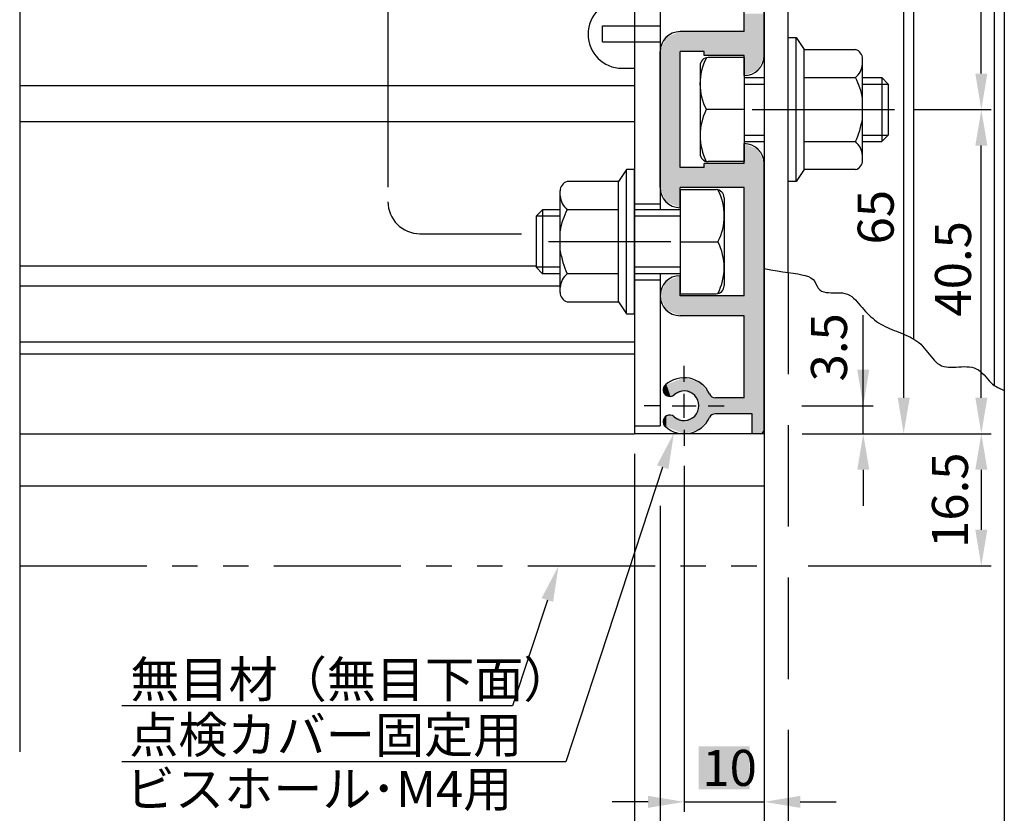
# Model space of a CAD drawing. Extents: x 0 to 965, y -820 to -129.
# Drawn here: x 737 to 860, y -674 to -575 of the extents above; entities that cross this region are included whole.
import ezdxf

# ---------------------------------------------------------------- set-up
doc = ezdxf.new("R2010")
doc.units = 0
for name, pattern in [('CENTER', [50.8, 31.75, -6.35, 6.35, -6.35]), ('DASHED', [19.05, 12.7, -6.35]), ('DASHEDX2', [38.1, 25.4, -12.7]), ('PHANTOM2', [31.75, 15.875, -3.175, 3.175, -3.175, 3.175, -3.175])]:
    doc.linetypes.add(name, pattern=pattern)
doc.layers.get('DEFPOINTS').update_dxf_attribs({"linetype": 'CONTINUOUS'})
for name, color, linetype in [('HASEN', 3, 'DASHED'), ('HATCH', 7, 'CONTINUOUS'), ('HBサイドフタR', 7, 'CONTINUOUS'), ('JISSEN', 7, 'CONTINUOUS'), ('KATAZAI', 7, 'CONTINUOUS'), ('SAISEN', 1, 'CONTINUOUS'), ('SAKUZU1', 7, 'CONTINUOUS'), ('SOUZOUSEN', 241, 'PHANTOM2'), ('SUNPOUSEN', 7, 'CONTINUOUS'), ('TYUSENSEN', 5, 'CENTER'), ('TYUSINSEN', 5, 'CENTER'), ('コーナーピース', 1, 'CONTINUOUS'), ('ベース', 7, 'CONTINUOUS'), ('ボルト', 4, 'CONTINUOUS')]:
    doc.layers.add(name, color=color, linetype=linetype)
doc.styles.get("Standard").update_dxf_attribs({"font": 'txt.shx', "bigfont": 'KELF1-K.shx'})
doc.dimstyles.get("Standard").update_dxf_attribs({"dimtxt": 2.5, "dimasz": 2.5, "dimexe": 1.25, "dimexo": 0.625, "dimtad": 1, "dimcen": 2.5, "dimazin": 3, "dimtfac": 1, "dimtmove": 0, "dimatfit": 3})

# ---------------------------------------------------------------- blocks, each defined once
blk = doc.blocks.new('*X673')
at = {"layer": 'SUNPOUSEN', "color": 7}
for p, q in [((817.41, -630.76), (805.3, -667.59)), ((805.3, -667.59), (749.84, -667.59))]:
    blk.add_line(p, q, dxfattribs=at)
blk.add_solid([(816.7, -630.53), (818.82, -626.49), (818.13, -631)], dxfattribs=at)
blk = doc.blocks.new('*X705')
at = {"layer": 'SUNPOUSEN', "color": 18}
blk.add_solid([(821.92, -665.64), (828.26, -665.64), (821.92, -671.04), (828.26, -671.04)], dxfattribs=at)
at = {"layer": 'SUNPOUSEN', "color": 7, "linetype": 'CONTINUOUS'}
blk.add_text('10', height=4.5, dxfattribs=at).set_placement((822.37, -670.59))
blk = doc.blocks.new('*D379')
at = {"layer": 'DEFPOINTS', "color": 0}
for p in [(830.09, -624.93), (820.09, -628.09), (830.09, -672.59)]:
    blk.add_point(p, dxfattribs=at)
at = {"layer": 'SUNPOUSEN', "color": 7}
for p, q in [((830.09, -627.43), (830.09, -673.84)), ((820.09, -630.59), (820.09, -673.84)), ((815.59, -672.59), (811.09, -672.59)), ((820.09, -672.59), (830.09, -672.59)), ((834.59, -672.59), (839.09, -672.59))]:
    blk.add_line(p, q, dxfattribs=at)
for points in [[(815.59, -673.34), (815.59, -671.84), (820.09, -672.59)], [(834.59, -671.84), (834.59, -673.34), (830.09, -672.59)]]:
    blk.add_solid(points, dxfattribs=at)
blk.add_blockref('*X705', (0, 0), dxfattribs=at)
blk = doc.blocks.new('*X674')
at = {"layer": 'SUNPOUSEN', "color": 7, "linetype": 'CONTINUOUS'}
for s, p in [('点検カバー固定用', (750.77, -666.47)), ('ビスホール･M4用', (750.34, -673.22))]:
    blk.add_text(s, height=4.5, dxfattribs=at).set_placement(p)
blk = doc.blocks.new('*X675')
at = {"layer": 'SUNPOUSEN', "color": 7}
for p, q in [((803.01, -647.37), (798.67, -660.59)), ((798.67, -660.59), (749.84, -660.59))]:
    blk.add_line(p, q, dxfattribs=at)
blk.add_solid([(802.29, -647.13), (804.41, -643.09), (803.72, -647.6)], dxfattribs=at)
blk = doc.blocks.new('*D375')
at = {"layer": 'DEFPOINTS', "color": 0}
for p in [(860.09, -622.81), (830.09, -626.39), (860.09, -690.59)]:
    blk.add_point(p, dxfattribs=at)
at = {"layer": 'SUNPOUSEN'}
for p, q in [((860.09, -625.31), (860.09, -691.84)), ((830.09, -628.89), (830.09, -691.84)), ((834.59, -690.59), (855.59, -690.59))]:
    blk.add_line(p, q, dxfattribs=at)
for points in [[(834.59, -689.84), (834.59, -691.34), (830.09, -690.59)], [(855.59, -691.34), (855.59, -689.84), (860.09, -690.59)]]:
    blk.add_solid(points, dxfattribs=at)
at = {"layer": 'SUNPOUSEN', "linetype": 'CONTINUOUS'}
blk.add_text('30', height=4.5, dxfattribs=at).set_placement((841.62, -688.39))
blk = doc.blocks.new('*D617')
at = {"layer": 'DEFPOINTS', "color": 0}
for p in [(830.09, -625.39), (817.09, -633.09), (830.09, -681.58)]:
    blk.add_point(p, dxfattribs=at)
at = {"layer": 'SUNPOUSEN'}
for p, q in [((830.09, -627.89), (830.09, -682.83)), ((817.09, -635.59), (817.09, -682.83)), ((821.59, -681.58), (825.59, -681.58))]:
    blk.add_line(p, q, dxfattribs=at)
for points in [[(821.59, -680.83), (821.59, -682.33), (817.09, -681.58)], [(825.59, -682.33), (825.59, -680.83), (830.09, -681.58)]]:
    blk.add_solid(points, dxfattribs=at)
at = {"layer": 'SUNPOUSEN', "linetype": 'CONTINUOUS'}
blk.add_text('13', height=4.5, dxfattribs=at).set_placement((820.59, -679.58))
blk = doc.blocks.new('*D619')
at = {"layer": 'DEFPOINTS', "color": 0}
for p in [(813.89, -626.59), (749.84, -660.59), (749.84, -681.58)]:
    blk.add_point(p, dxfattribs=at)
at = {"layer": 'SUNPOUSEN'}
for p, q in [((813.89, -629.09), (813.89, -682.83)), ((809.39, -681.58), (749.84, -681.58))]:
    blk.add_line(p, q, dxfattribs=at)
blk.add_solid([(809.39, -682.33), (809.39, -680.83), (813.89, -681.58)], dxfattribs=at)
at = {"layer": 'SUNPOUSEN', "linetype": 'CONTINUOUS'}
blk.add_text('ベース長さ＝ W -37', height=4.5, dxfattribs=at).set_placement((750.12, -680.09))
blk = doc.blocks.new('*D620')
at = {"layer": 'DEFPOINTS', "color": 0}
for p in [(813.89, -626.59), (817.09, -633.09), (817.09, -681.58)]:
    blk.add_point(p, dxfattribs=at)
at = {"layer": 'SUNPOUSEN'}
for p, q in [((813.89, -629.09), (813.89, -682.83)), ((817.09, -635.59), (817.09, -682.83)), ((813.89, -681.58), (817.09, -681.58))]:
    blk.add_line(p, q, dxfattribs=at)
at = {"layer": 'SUNPOUSEN', "linetype": 'CONTINUOUS'}
blk.add_text('3.2', height=4.5, dxfattribs=at).set_placement((810.99, -688.38))
blk = doc.blocks.new('*D621')
at = {"layer": 'DEFPOINTS', "color": 0}
for p in [(832.29, -623.09), (842.47, -623.09), (833.87, -626.59)]:
    blk.add_point(p, dxfattribs=at)
at = {"layer": 'SUNPOUSEN'}
for p, q in [((842.47, -618.59), (842.47, -614.09)), ((834.79, -623.09), (843.72, -623.09)), ((842.47, -626.59), (842.47, -623.09)), ((836.37, -626.59), (843.72, -626.59)), ((842.47, -631.09), (842.47, -635.59))]:
    blk.add_line(p, q, dxfattribs=at)
for points in [[(841.72, -618.59), (843.22, -618.59), (842.47, -623.09)], [(843.22, -631.09), (841.72, -631.09), (842.47, -626.59)]]:
    blk.add_solid(points, dxfattribs=at)
at = {"layer": 'SUNPOUSEN', "linetype": 'CONTINUOUS'}
blk.add_text('3.5', height=4.5, rotation=90, dxfattribs=at).set_placement((840.44, -620.05))
blk = doc.blocks.new('*D622')
at = {"layer": 'DEFPOINTS', "color": 0}
for p in [(838.39, -561.59), (847.52, -561.59), (832.32, -626.59)]:
    blk.add_point(p, dxfattribs=at)
at = {"layer": 'SUNPOUSEN'}
for p, q in [((840.89, -561.59), (848.77, -561.59)), ((847.52, -622.09), (847.52, -566.09)), ((834.82, -626.59), (848.77, -626.59))]:
    blk.add_line(p, q, dxfattribs=at)
for points in [[(848.27, -566.09), (846.77, -566.09), (847.52, -561.59)], [(846.77, -622.09), (848.27, -622.09), (847.52, -626.59)]]:
    blk.add_solid(points, dxfattribs=at)
at = {"layer": 'SUNPOUSEN', "linetype": 'CONTINUOUS'}
blk.add_text('65', height=4.5, rotation=90, dxfattribs=at).set_placement((846.27, -602.94))
blk = doc.blocks.new('*D623')
at = {"layer": 'DEFPOINTS', "color": 0}
for p in [(833.09, -626.59), (833.09, -643.09), (857.22, -643.09)]:
    blk.add_point(p, dxfattribs=at)
at = {"layer": 'SUNPOUSEN'}
for p, q in [((835.59, -626.59), (858.47, -626.59)), ((857.22, -631.09), (857.22, -638.59)), ((835.59, -643.09), (858.47, -643.09))]:
    blk.add_line(p, q, dxfattribs=at)
for points in [[(857.97, -631.09), (856.47, -631.09), (857.22, -626.59)], [(856.47, -638.59), (857.97, -638.59), (857.22, -643.09)]]:
    blk.add_solid(points, dxfattribs=at)
at = {"layer": 'SUNPOUSEN', "linetype": 'CONTINUOUS'}
blk.add_text('16.5', height=4.5, rotation=90, dxfattribs=at).set_placement((855.55, -640.86))
blk = doc.blocks.new('*D624')
at = {"layer": 'DEFPOINTS', "color": 0}
for p in [(846.43, -586.09), (857.22, -586.09), (833.09, -626.59)]:
    blk.add_point(p, dxfattribs=at)
at = {"layer": 'SUNPOUSEN'}
for p, q in [((848.93, -586.09), (858.47, -586.09)), ((857.22, -622.09), (857.22, -590.59)), ((835.59, -626.59), (858.47, -626.59))]:
    blk.add_line(p, q, dxfattribs=at)
for points in [[(857.97, -590.59), (856.47, -590.59), (857.22, -586.09)], [(856.47, -622.09), (857.97, -622.09), (857.22, -626.59)]]:
    blk.add_solid(points, dxfattribs=at)
at = {"layer": 'SUNPOUSEN', "linetype": 'CONTINUOUS'}
blk.add_text('40.5', height=4.5, rotation=90, dxfattribs=at).set_placement((855.93, -611.95))
blk = doc.blocks.new('*D625')
at = {"layer": 'DEFPOINTS', "color": 0}
for p in [(848.39, -537.09), (857.22, -537.09), (846.39, -586.09)]:
    blk.add_point(p, dxfattribs=at)
at = {"layer": 'SUNPOUSEN'}
for p, q in [((850.89, -537.09), (858.47, -537.09)), ((857.22, -581.59), (857.22, -541.59)), ((848.89, -586.09), (858.47, -586.09))]:
    blk.add_line(p, q, dxfattribs=at)
for points in [[(857.97, -541.59), (856.47, -541.59), (857.22, -537.09)], [(856.47, -581.59), (857.97, -581.59), (857.22, -586.09)]]:
    blk.add_solid(points, dxfattribs=at)
at = {"layer": 'SUNPOUSEN', "linetype": 'CONTINUOUS'}
blk.add_text('49', height=4.5, rotation=90, dxfattribs=at).set_placement((855.97, -565.34))
blk = doc.blocks.new('*U703')
at = {"layer": 'HATCH', "color": 7, "linetype": 'CONTINUOUS'}
for points in [[(817.09, -500.09), (817.09, -499.59), (817.49, -501.06)], [(817.49, -501.06), (817.09, -499.59), (817.49, -499.59)], [(817.49, -501.06), (817.49, -499.59), (817.53, -501.15)], [(817.53, -501.15), (817.49, -499.59), (817.53, -499.59)], [(817.53, -501.15), (817.53, -499.59), (817.55, -501.16)], [(817.55, -501.16), (817.53, -499.59), (817.55, -499.59)], [(817.55, -501.16), (817.55, -499.59), (817.75, -501.24)], [(817.75, -501.24), (817.55, -499.59), (817.75, -499.59)], [(817.75, -501.24), (817.75, -499.59), (817.82, -501.27)], [(817.82, -501.27), (817.75, -499.59), (817.82, -499.59)], [(817.82, -501.27), (817.82, -499.59), (817.89, -501.3)], [(817.89, -501.3), (817.82, -499.59), (817.89, -499.59)], [(817.89, -501.3), (817.89, -499.59), (818.39, -501.5)], [(818.39, -501.5), (817.89, -499.59), (818.39, -499.59)], [(818.39, -501.5), (818.39, -499.59), (818.59, -501.59)], [(818.59, -501.59), (818.39, -499.59), (818.59, -499.59)], [(818.59, -501.59), (818.59, -499.59), (818.85, -501.59)], [(818.85, -501.59), (818.59, -499.59), (818.85, -499.59)], [(818.85, -501.59), (818.85, -499.59), (819.59, -501.59)], [(819.59, -501.59), (818.85, -499.59), (819.59, -499.59)], [(819.59, -501.59), (819.59, -499.59), (820.09, -501.59)], [(820.09, -501.59), (819.59, -499.59), (820.09, -499.59)], [(820.09, -501.59), (820.09, -499.59), (820.15, -501.59)], [(820.15, -501.59), (820.09, -499.59), (820.15, -499.59)], [(820.15, -501.59), (820.15, -499.59), (821.42, -501.59)], [(821.42, -501.59), (820.15, -499.59), (821.42, -499.59)], [(821.42, -501.59), (821.42, -499.59), (821.94, -501.59)], [(821.94, -501.59), (821.42, -499.59), (821.94, -499.59)], [(821.94, -501.59), (821.94, -499.59), (821.97, -501.59)], [(821.97, -501.59), (821.94, -499.59), (821.97, -499.59)], [(821.97, -501.59), (821.97, -499.59), (822.59, -501.59)], [(822.59, -501.59), (821.97, -499.59), (822.59, -499.59)], [(822.59, -501.59), (822.59, -499.59), (823.26, -501.59)], [(823.26, -501.59), (822.59, -499.59), (823.26, -499.59)], [(823.26, -501.59), (823.26, -499.59), (823.57, -501.59)], [(823.57, -501.59), (823.26, -499.59), (823.57, -499.59)], [(823.57, -501.59), (823.57, -499.59), (824.01, -501.59)], [(824.01, -501.59), (823.57, -499.59), (824.01, -499.59)], [(824.01, -501.59), (824.01, -499.59), (827.59, -501.59)], [(827.59, -501.59), (824.01, -499.59), (827.59, -499.59)], [(827.59, -532.84), (827.59, -499.59), (828.59, -532.43)], [(828.59, -532.43), (827.59, -499.59), (828.59, -500)], [(828.59, -532.43), (828.59, -500), (829.36, -532.11)], [(829.36, -532.11), (828.59, -500), (829.36, -500.32)], [(829.36, -532.11), (829.36, -500.32), (829.59, -531.55)], [(829.59, -531.55), (829.36, -500.32), (829.59, -500.88)], [(829.59, -531.55), (829.59, -500.88), (829.94, -530.69)], [(829.94, -530.69), (829.59, -500.88), (829.94, -501.74)], [(829.94, -530.69), (829.94, -501.74), (830.09, -530.34)], [(830.09, -530.34), (829.94, -501.74), (830.09, -502.09)], [(818.85, -516.03), (818.59, -511.75), (818.85, -511.65)], [(819.59, -516.34), (818.85, -511.65), (819.59, -511.34)], [(818.85, -516.03), (818.85, -511.65), (819.59, -516.34)], [(819.59, -513.84), (819.59, -511.34), (820.09, -513.84)], [(820.09, -513.84), (819.59, -511.34), (820.09, -511.34)], [(820.09, -513.84), (820.09, -511.34), (820.15, -513.84)], [(820.15, -513.84), (820.09, -511.34), (820.15, -511.34)], [(820.15, -513.84), (820.15, -511.34), (821.42, -513.84)], [(821.42, -513.84), (820.15, -511.34), (821.42, -511.34)], [(821.42, -513.84), (821.42, -511.34), (821.94, -513.84)], [(821.94, -513.84), (821.42, -511.34), (821.94, -511.34)], [(821.94, -513.84), (821.94, -511.34), (821.97, -513.84)], [(821.97, -513.84), (821.94, -511.34), (821.97, -511.34)], [(821.97, -513.84), (821.97, -511.34), (822.59, -513.84)], [(822.59, -513.84), (821.97, -511.34), (822.59, -511.34)], [(822.59, -513.84), (822.59, -511.34), (823.26, -513.84)], [(823.26, -513.84), (822.59, -511.34), (823.26, -511.34)], [(823.26, -513.84), (823.26, -511.34), (823.57, -513.84)], [(823.57, -513.84), (823.26, -511.34), (823.57, -511.34)], [(823.57, -513.84), (823.57, -511.34), (824.01, -513.84)], [(824.01, -513.84), (823.57, -511.34), (824.01, -511.34)], [(824.01, -513.84), (824.01, -511.34), (827.59, -513.84)], [(827.59, -513.84), (824.01, -511.34), (827.59, -511.34)], [(817.49, -514.81), (817.09, -513.84), (817.49, -512.87)], [(817.53, -514.9), (817.49, -512.87), (817.53, -512.78)], [(817.49, -514.81), (817.49, -512.87), (817.53, -514.9)], [(817.55, -514.94), (817.53, -512.78), (817.55, -512.74)], [(817.53, -514.9), (817.53, -512.78), (817.55, -514.94)], [(817.75, -515.42), (817.55, -512.74), (817.75, -512.25)], [(817.55, -514.94), (817.55, -512.74), (817.75, -515.42)], [(817.82, -515.61), (817.75, -512.25), (817.82, -512.07)], [(817.75, -515.42), (817.75, -512.25), (817.82, -515.61)], [(817.89, -515.63), (817.82, -512.07), (817.89, -512.05)], [(817.82, -515.61), (817.82, -512.07), (817.89, -515.63)], [(818.39, -515.84), (817.89, -512.05), (818.39, -511.84)], [(817.89, -515.63), (817.89, -512.05), (818.39, -515.84)], [(818.59, -515.93), (818.39, -511.84), (818.59, -511.75)], [(818.39, -515.84), (818.39, -511.84), (818.59, -515.93)], [(818.59, -515.93), (818.59, -511.75), (818.85, -516.03)], [(818.85, -537.09), (818.59, -525.25), (818.85, -525.15)], [(819.59, -537.09), (818.85, -525.15), (819.59, -524.84)], [(818.85, -537.09), (818.85, -525.15), (819.59, -537.09)], [(817.49, -537.09), (817.09, -527.34), (817.49, -526.37)], [(817.53, -537.09), (817.49, -526.37), (817.53, -526.28)], [(817.49, -537.09), (817.49, -526.37), (817.53, -537.09)], [(817.55, -537.09), (817.53, -526.28), (817.55, -526.24)], [(817.53, -537.09), (817.53, -526.28), (817.55, -537.09)], [(817.75, -537.09), (817.55, -526.24), (817.75, -525.75)], [(817.55, -537.09), (817.55, -526.24), (817.75, -537.09)], [(817.82, -537.09), (817.75, -525.75), (817.82, -525.57)], [(817.75, -537.09), (817.75, -525.75), (817.82, -537.09)], [(817.89, -537.09), (817.82, -525.57), (817.89, -525.55)], [(817.82, -537.09), (817.82, -525.57), (817.89, -537.09)], [(818.39, -537.09), (817.89, -525.55), (818.39, -525.34)], [(817.89, -537.09), (817.89, -525.55), (818.39, -537.09)], [(818.59, -537.09), (818.39, -525.34), (818.59, -525.25)], [(818.39, -537.09), (818.39, -525.34), (818.59, -537.09)], [(818.59, -537.09), (818.59, -525.25), (818.85, -537.09)], [(817.09, -537.09), (817.09, -527.34), (817.49, -537.09)], [(819.59, -529.84), (819.59, -527.34), (820.09, -529.84)], [(820.09, -529.84), (819.59, -527.34), (820.09, -527.34)], [(820.09, -529.84), (820.09, -527.34), (820.15, -529.84)], [(820.15, -529.84), (820.09, -527.34), (820.15, -527.34)], [(820.15, -529.84), (820.15, -527.34), (821.42, -529.84)], [(821.42, -529.84), (820.15, -527.34), (821.42, -527.34)], [(821.42, -529.84), (821.42, -527.34), (821.94, -529.84)], [(821.94, -529.84), (821.42, -527.34), (821.94, -527.34)], [(821.94, -529.84), (821.94, -527.34), (821.97, -529.84)], [(821.97, -529.84), (821.94, -527.34), (821.97, -527.34)], [(821.97, -529.84), (821.97, -527.34), (822.59, -529.84)], [(822.59, -529.84), (821.97, -527.34), (822.59, -527.34)], [(822.59, -530.34), (822.59, -527.34), (823.26, -530.34)], [(823.26, -530.34), (822.59, -527.34), (823.26, -527.34)], [(823.26, -530.34), (823.26, -527.34), (823.57, -530.34)], [(823.57, -530.34), (823.26, -527.34), (823.57, -527.34)], [(823.57, -530.34), (823.57, -527.34), (824.01, -530.34)], [(824.01, -530.34), (823.57, -527.34), (824.01, -527.34)], [(824.01, -530.34), (824.01, -527.34), (827.59, -530.34)], [(827.59, -530.34), (824.01, -527.34), (827.59, -527.34)], [(817.09, -544.34), (817.09, -537.09), (817.49, -545.31)], [(817.49, -545.31), (817.09, -537.09), (817.49, -537.09)], [(817.49, -545.31), (817.49, -537.09), (817.53, -545.4)], [(817.53, -545.4), (817.49, -537.09), (817.53, -537.09)], [(817.53, -545.4), (817.53, -537.09), (817.55, -545.44)], [(817.55, -545.44), (817.53, -537.09), (817.55, -537.09)], [(817.55, -545.44), (817.55, -537.09), (817.75, -545.92)], [(817.75, -545.92), (817.55, -537.09), (817.75, -537.09)], [(817.75, -545.92), (817.75, -537.09), (817.82, -546.11)], [(817.82, -546.11), (817.75, -537.09), (817.82, -537.09)], [(817.82, -546.11), (817.82, -537.09), (817.89, -546.13)], [(817.89, -546.13), (817.82, -537.09), (817.89, -537.09)], [(817.89, -546.13), (817.89, -537.09), (818.39, -546.34)], [(818.39, -546.34), (817.89, -537.09), (818.39, -537.09)], [(818.39, -546.34), (818.39, -537.09), (818.59, -546.43)], [(818.59, -546.43), (818.39, -537.09), (818.59, -537.09)], [(818.59, -546.43), (818.59, -537.09), (818.85, -546.53)], [(818.85, -546.53), (818.59, -537.09), (818.85, -537.09)], [(818.85, -546.53), (818.85, -537.09), (819.59, -546.84)], [(819.59, -546.84), (818.85, -537.09), (819.59, -537.09)], [(827.59, -549.09), (827.59, -541.34), (828.59, -549.09)], [(828.59, -549.09), (827.59, -541.34), (828.59, -541.75)], [(828.59, -549.09), (828.59, -541.75), (829.36, -549.09)], [(829.36, -549.09), (828.59, -541.75), (829.36, -542.07)], [(829.36, -549.09), (829.36, -542.07), (829.59, -549.09)], [(829.59, -549.09), (829.36, -542.07), (829.59, -542.63)], [(829.59, -549.09), (829.59, -542.63), (829.94, -549.09)], [(829.94, -549.09), (829.59, -542.63), (829.94, -543.49)], [(829.94, -549.09), (829.94, -543.49), (830.09, -549.09)], [(830.09, -549.09), (829.94, -543.49), (830.09, -543.84)], [(819.59, -546.84), (819.59, -544.34), (820.09, -546.84)], [(820.09, -546.84), (819.59, -544.34), (820.09, -544.34)], [(820.09, -546.84), (820.09, -544.34), (820.15, -546.84)], [(820.15, -546.84), (820.09, -544.34), (820.15, -544.34)], [(820.15, -546.84), (820.15, -544.34), (821.42, -546.84)], [(821.42, -546.84), (820.15, -544.34), (821.42, -544.34)], [(821.42, -546.84), (821.42, -544.34), (821.94, -546.84)], [(821.94, -546.84), (821.42, -544.34), (821.94, -544.34)], [(821.94, -546.84), (821.94, -544.34), (821.97, -546.84)], [(821.97, -546.84), (821.94, -544.34), (821.97, -544.34)], [(821.97, -546.84), (821.97, -544.34), (822.59, -546.84)], [(822.59, -546.84), (821.97, -544.34), (822.59, -544.34)], [(822.59, -546.84), (822.59, -543.84), (823.26, -546.84)], [(823.26, -546.84), (822.59, -543.84), (823.26, -543.84)], [(823.26, -546.84), (823.26, -543.84), (823.57, -546.84)], [(823.57, -546.84), (823.26, -543.84), (823.57, -543.84)], [(823.57, -546.84), (823.57, -543.84), (824.01, -546.84)], [(824.01, -546.84), (823.57, -543.84), (824.01, -543.84)], [(824.01, -546.84), (824.01, -543.84), (827.59, -546.84)], [(827.59, -546.84), (824.01, -543.84), (827.59, -543.84)], [(827.59, -581.84), (827.59, -574.09), (828.59, -581.43)], [(828.59, -581.43), (827.59, -574.09), (828.59, -574.09)], [(828.59, -581.43), (828.59, -574.09), (829.36, -581.11)], [(829.36, -581.11), (828.59, -574.09), (829.36, -574.09)], [(829.36, -581.11), (829.36, -574.09), (829.59, -580.55)], [(829.59, -580.55), (829.36, -574.09), (829.59, -574.09)], [(829.59, -580.55), (829.59, -574.09), (829.94, -579.69)], [(829.94, -579.69), (829.59, -574.09), (829.94, -574.09)], [(829.94, -579.69), (829.94, -574.09), (830.09, -579.34)], [(830.09, -579.34), (829.94, -574.09), (830.09, -574.09)], [(818.39, -597.84), (817.89, -577.05), (818.39, -576.84)], [(818.59, -597.93), (818.39, -576.84), (818.59, -576.75)], [(818.39, -597.84), (818.39, -576.84), (818.59, -597.93)], [(818.85, -598.03), (818.59, -576.75), (818.85, -576.65)], [(818.59, -597.93), (818.59, -576.75), (818.85, -598.03)], [(819.59, -598.34), (818.85, -576.65), (819.59, -576.34)], [(818.85, -598.03), (818.85, -576.65), (819.59, -598.34)], [(819.59, -578.84), (819.59, -576.34), (820.09, -578.84)], [(820.09, -578.84), (819.59, -576.34), (820.09, -576.34)], [(820.09, -578.84), (820.09, -576.34), (820.15, -578.84)], [(820.15, -578.84), (820.09, -576.34), (820.15, -576.34)], [(820.15, -578.84), (820.15, -576.34), (821.42, -578.84)], [(821.42, -578.84), (820.15, -576.34), (821.42, -576.34)], [(821.42, -578.84), (821.42, -576.34), (821.94, -578.84)], [(821.94, -578.84), (821.42, -576.34), (821.94, -576.34)], [(821.94, -578.84), (821.94, -576.34), (821.97, -578.84)], [(821.97, -578.84), (821.94, -576.34), (821.97, -576.34)], [(821.97, -578.84), (821.97, -576.34), (822.59, -578.84)], [(822.59, -578.84), (821.97, -576.34), (822.59, -576.34)], [(822.59, -579.34), (822.59, -576.34), (823.26, -579.34)], [(823.26, -579.34), (822.59, -576.34), (823.26, -576.34)], [(823.26, -579.34), (823.26, -576.34), (823.57, -579.34)], [(823.57, -579.34), (823.26, -576.34), (823.57, -576.34)], [(823.57, -579.34), (823.57, -576.34), (824.01, -579.34)], [(824.01, -579.34), (823.57, -576.34), (824.01, -576.34)], [(824.01, -579.34), (824.01, -576.34), (827.59, -579.34)], [(827.59, -579.34), (824.01, -576.34), (827.59, -576.34)], [(817.49, -596.81), (817.09, -578.84), (817.49, -577.87)], [(817.53, -596.9), (817.49, -577.87), (817.53, -577.78)], [(817.49, -596.81), (817.49, -577.87), (817.53, -596.9)], [(817.55, -596.94), (817.53, -577.78), (817.55, -577.74)], [(817.53, -596.9), (817.53, -577.78), (817.55, -596.94)], [(817.75, -597.42), (817.55, -577.74), (817.75, -577.25)], [(817.55, -596.94), (817.55, -577.74), (817.75, -597.42)], [(817.82, -597.61), (817.75, -577.25), (817.82, -577.07)], [(817.75, -597.42), (817.75, -577.25), (817.82, -597.61)], [(817.89, -597.63), (817.82, -577.07), (817.89, -577.05)], [(817.82, -597.61), (817.82, -577.07), (817.89, -597.63)], [(817.89, -597.63), (817.89, -577.05), (818.39, -597.84)], [(817.09, -595.84), (817.09, -578.84), (817.49, -596.81)], [(827.59, -624.09), (827.59, -590.34), (828.59, -624.09)], [(828.59, -624.09), (827.59, -590.34), (828.59, -590.75)], [(828.59, -626.59), (828.59, -590.75), (829.36, -626.59)], [(829.36, -626.59), (828.59, -590.75), (829.36, -591.07)], [(829.36, -626.59), (829.36, -591.07), (829.59, -626.59)], [(829.59, -626.59), (829.36, -591.07), (829.59, -591.63)], [(829.59, -626.59), (829.59, -591.63), (829.94, -626.44)], [(829.94, -626.44), (829.59, -591.63), (829.94, -592.49)], [(822.59, -595.84), (822.59, -592.84), (823.26, -595.84)], [(823.26, -595.84), (822.59, -592.84), (823.26, -592.84)], [(823.26, -595.84), (823.26, -592.84), (823.57, -595.84)], [(823.57, -595.84), (823.26, -592.84), (823.57, -592.84)], [(823.57, -595.84), (823.57, -592.84), (824.01, -595.84)], [(824.01, -595.84), (823.57, -592.84), (824.01, -592.84)], [(824.01, -595.84), (824.01, -592.84), (827.59, -595.84)], [(827.59, -595.84), (824.01, -592.84), (827.59, -592.84)], [(829.94, -626.44), (829.94, -592.49), (830.09, -626.09)], [(830.09, -626.09), (829.94, -592.49), (830.09, -592.84)], [(819.59, -595.84), (819.59, -593.34), (820.09, -595.84)], [(820.09, -595.84), (819.59, -593.34), (820.09, -593.34)], [(820.09, -595.84), (820.09, -593.34), (820.15, -595.84)], [(820.15, -595.84), (820.09, -593.34), (820.15, -593.34)], [(820.15, -595.84), (820.15, -593.34), (821.42, -595.84)], [(821.42, -595.84), (820.15, -593.34), (821.42, -593.34)], [(821.42, -595.84), (821.42, -593.34), (821.94, -595.84)], [(821.94, -595.84), (821.42, -593.34), (821.94, -593.34)], [(821.94, -595.84), (821.94, -593.34), (821.97, -595.84)], [(821.97, -595.84), (821.94, -593.34), (821.97, -593.34)], [(821.97, -595.84), (821.97, -593.34), (822.59, -595.84)], [(822.59, -595.84), (821.97, -593.34), (822.59, -593.34)], [(817.82, -611.11), (817.75, -607.75), (817.82, -607.57)], [(817.89, -611.13), (817.82, -607.57), (817.89, -607.55)], [(817.82, -611.11), (817.82, -607.57), (817.89, -611.13)], [(818.39, -611.34), (817.89, -607.55), (818.39, -607.34)], [(817.89, -611.13), (817.89, -607.55), (818.39, -611.34)], [(818.59, -611.43), (818.39, -607.34), (818.59, -607.25)], [(818.39, -611.34), (818.39, -607.34), (818.59, -611.43)], [(818.85, -611.53), (818.59, -607.25), (818.85, -607.15)], [(818.59, -611.43), (818.59, -607.25), (818.85, -611.53)], [(819.59, -611.84), (818.85, -607.15), (819.59, -606.84)], [(818.85, -611.53), (818.85, -607.15), (819.59, -611.84)], [(817.49, -610.31), (817.09, -609.34), (817.49, -608.37)], [(817.53, -610.4), (817.49, -608.37), (817.53, -608.28)], [(817.49, -610.31), (817.49, -608.37), (817.53, -610.4)], [(817.55, -610.44), (817.53, -608.28), (817.55, -608.24)], [(817.53, -610.4), (817.53, -608.28), (817.55, -610.44)], [(817.75, -610.92), (817.55, -608.24), (817.75, -607.75)], [(817.55, -610.44), (817.55, -608.24), (817.75, -610.92)], [(817.75, -610.92), (817.75, -607.75), (817.82, -611.11)], [(819.59, -611.84), (819.59, -609.34), (820.09, -611.84)], [(820.09, -611.84), (819.59, -609.34), (820.09, -609.34)], [(820.09, -611.84), (820.09, -609.34), (820.15, -611.84)], [(820.15, -611.84), (820.09, -609.34), (820.15, -609.34)], [(820.15, -611.84), (820.15, -609.34), (821.42, -611.84)], [(821.42, -611.84), (820.15, -609.34), (821.42, -609.34)], [(821.42, -611.84), (821.42, -609.34), (821.94, -611.84)], [(821.94, -611.84), (821.42, -609.34), (821.94, -609.34)], [(821.94, -611.84), (821.94, -609.34), (821.97, -611.84)], [(821.97, -611.84), (821.94, -609.34), (821.97, -609.34)], [(821.97, -611.84), (821.97, -609.34), (822.59, -611.84)], [(822.59, -611.84), (821.97, -609.34), (822.59, -609.34)], [(822.59, -611.84), (822.59, -609.34), (823.26, -611.84)], [(823.26, -611.84), (822.59, -609.34), (823.26, -609.34)], [(823.26, -611.84), (823.26, -609.34), (823.57, -611.84)], [(823.57, -611.84), (823.26, -609.34), (823.57, -609.34)], [(823.57, -611.84), (823.57, -609.34), (824.01, -611.84)], [(824.01, -611.84), (823.57, -609.34), (824.01, -609.34)], [(824.01, -611.84), (824.01, -609.34), (827.59, -611.84)], [(827.59, -611.84), (824.01, -609.34), (827.59, -609.34)], [(819.59, -621.45), (818.85, -620.07), (819.59, -619.78)], [(820.09, -621.26), (819.59, -619.78), (820.09, -619.59)], [(819.59, -621.45), (819.59, -619.78), (820.09, -621.26)], [(820.09, -621.26), (820.09, -619.59), (820.15, -621.24)], [(820.15, -621.24), (820.09, -619.59), (820.15, -619.61)], [(820.15, -621.24), (820.15, -619.61), (821.42, -621.8)], [(821.42, -621.8), (820.15, -619.61), (821.42, -619.98)], [(817.53, -621.29), (817.49, -620.93), (817.53, -620.87)], [(817.55, -621.44), (817.53, -620.87), (817.55, -620.84)], [(817.53, -621.29), (817.53, -620.87), (817.55, -621.44)], [(817.75, -621.66), (817.55, -620.84), (817.75, -620.49)], [(817.55, -621.44), (817.55, -620.84), (817.75, -621.66)], [(817.82, -621.75), (817.75, -620.49), (817.82, -620.46)], [(817.75, -621.66), (817.75, -620.49), (817.82, -621.75)], [(817.89, -621.82), (817.82, -620.46), (817.89, -620.44)], [(817.82, -621.75), (817.82, -620.46), (817.89, -621.82)], [(818.39, -621.92), (817.89, -620.44), (818.39, -620.24)], [(817.89, -621.82), (817.89, -620.44), (818.39, -621.92)], [(818.59, -621.83), (818.39, -620.24), (818.59, -620.17)], [(818.39, -621.92), (818.39, -620.24), (818.59, -621.83)], [(818.85, -621.72), (818.59, -620.17), (818.85, -620.07)], [(818.59, -621.83), (818.59, -620.17), (818.85, -621.72)], [(818.85, -621.72), (818.85, -620.07), (819.59, -621.45)], [(821.42, -621.8), (821.42, -619.98), (821.94, -623.09)], [(821.94, -623.09), (821.42, -619.98), (821.94, -620.13)], [(821.94, -626.05), (821.94, -620.13), (821.97, -626.04)], [(821.97, -626.04), (821.94, -620.13), (821.97, -620.14)], [(821.97, -626.04), (821.97, -620.14), (822.59, -625.33)], [(822.59, -625.33), (821.97, -620.14), (822.59, -620.84)], [(822.59, -625.33), (822.59, -620.84), (823.26, -624.57)], [(823.26, -624.57), (822.59, -620.84), (823.26, -621.61)], [(823.26, -624.57), (823.26, -621.61), (823.57, -624.22)], [(823.57, -624.22), (823.26, -621.61), (823.57, -621.96)], [(823.57, -624.22), (823.57, -621.96), (824.01, -624.09)], [(824.01, -624.09), (823.57, -621.96), (824.01, -622.09)], [(824.01, -624.09), (824.01, -622.09), (827.59, -624.09)], [(827.59, -624.09), (824.01, -622.09), (827.59, -622.09)], [(821.94, -626.05), (821.42, -624.38), (821.94, -623.09)], [(817.55, -625.34), (817.53, -624.89), (817.55, -624.74)], [(817.75, -625.69), (817.55, -624.74), (817.75, -624.52)], [(817.55, -625.34), (817.55, -624.74), (817.75, -625.69)], [(817.82, -625.72), (817.75, -624.52), (817.82, -624.43)], [(817.75, -625.69), (817.75, -624.52), (817.82, -625.72)], [(817.89, -625.74), (817.82, -624.43), (817.89, -624.36)], [(817.82, -625.72), (817.82, -624.43), (817.89, -625.74)], [(818.39, -625.93), (817.89, -624.36), (818.39, -624.26)], [(817.89, -625.74), (817.89, -624.36), (818.39, -625.93)], [(818.39, -625.93), (818.39, -624.26), (818.59, -626.01)], [(818.59, -626.01), (818.39, -624.26), (818.59, -624.35)], [(818.59, -626.01), (818.59, -624.35), (818.85, -626.11)], [(818.85, -626.11), (818.59, -624.35), (818.85, -624.46)], [(818.85, -626.11), (818.85, -624.46), (819.59, -626.4)], [(819.59, -626.4), (818.85, -624.46), (819.59, -624.73)], [(819.59, -626.4), (819.59, -624.73), (820.09, -626.59)], [(820.09, -626.59), (819.59, -624.73), (820.09, -624.92)], [(821.42, -626.2), (820.15, -624.94), (821.42, -624.38)], [(821.42, -626.2), (821.42, -624.38), (821.94, -626.05)], [(817.53, -625.31), (817.49, -625.25), (817.53, -624.89)], [(817.53, -625.31), (817.53, -624.89), (817.55, -625.34)], [(820.09, -626.59), (820.09, -624.92), (820.15, -626.57)], [(820.15, -626.57), (820.09, -624.92), (820.15, -624.94)], [(820.15, -626.57), (820.15, -624.94), (821.42, -626.2)]]:
    blk.add_solid(points, dxfattribs=at)

msp = doc.modelspace()

# ---------------------------------------------------------------- linework, layer by layer
at = {"layer": 'HASEN', "color": 7, "linetype": 'DASHEDX2'}
for p, q in [((809.891, -575.611), (817.091, -575.611)), ((809.891, -577.611), (809.891, -575.611)), ((809.891, -577.611), (817.091, -577.611))]:
    msp.add_line(p, q, dxfattribs=at)
at = {"layer": 'HASEN', "color": 7}
msp.add_line((833.091, -606.45), (833.091, -702.405), dxfattribs=at)
at = {"layer": 'HATCH', "color": 7}
for p, q in [((820.091, -620.09), (820.091, -618.09)), ((820.091, -624.59), (820.091, -621.59)), ((817.091, -623.09), (815.091, -623.09)), ((818.591, -623.09), (821.591, -623.09)), ((823.091, -623.09), (825.091, -623.09)), ((820.091, -626.09), (820.091, -628.09))]:
    msp.add_line(p, q, dxfattribs=at)
at = {"layer": 'HBサイドフタR', "color": 7}
for p, q in [((817.091, -524.59), (817.091, -598.59)), ((783.091, -566.79), (783.091, -583.09)), ((813.891, -566.79), (813.891, -625.59)), ((813.891, -597.84), (817.091, -597.84)), ((813.891, -607.34), (817.091, -607.34)), ((817.091, -606.59), (817.091, -625.59)), ((813.891, -625.59), (817.091, -625.59))]:
    msp.add_line(p, q, dxfattribs=at)
at = {"layer": 'HBサイドフタR', "color": 7, "linetype": 'DASHED'}
for p, q in [((783.091, -583.09), (783.091, -597.59)), ((787.091, -601.59), (801.591, -601.59))]:
    msp.add_line(p, q, dxfattribs=at)
msp.add_arc((787.091, -597.59), 4, 180, 270, dxfattribs=at)
at = {"layer": 'JISSEN', "color": 7}
msp.add_line((830.091, -626.59), (813.891, -626.59), dxfattribs=at)
at = {"layer": 'KATAZAI', "color": 7, "linetype": 'CONTINUOUS'}
msp.add_line((737.087, -633.09), (830.091, -633.09), dxfattribs=at)
at = {"layer": 'SAISEN', "color": 7}
msp.add_line((812.334, -580.912), (813.891, -580.912), dxfattribs=at)
msp.add_arc((812.334, -576.662), 4.25, 90, 270, dxfattribs=at)
at = {"layer": 'SAKUZU1', "color": 7}
for p, q in [((830.091, -486.533), (830.091, -625.385)), ((830.091, -487.153), (830.091, -626.504)), ((860.091, -497.267), (860.091, -702.405)), ((858.825, -510.981), (858.825, -620.54)), ((848.749, -517.526), (848.749, -614.74)), ((833.091, -606.453), (833.091, -527.06)), ((737.087, -565.392), (737.087, -666.324)), ((830.091, -625.395), (830.091, -702.405))]:
    msp.add_line(p, q, dxfattribs=at)
msp.add_lwpolyline([(830.091, -605.945), (830.922, -606.114), (831.701, -606.25), (832.428, -606.361), (833.101, -606.454), (833.719, -606.54), (834.281, -606.625), (834.785, -606.717), (835.23, -606.826), (835.616, -606.959), (835.94, -607.125), (836.202, -607.332), (836.403, -607.584), (836.562, -607.865), (836.703, -608.148), (836.853, -608.407), (837.036, -608.617), (837.262, -608.768), (837.525, -608.869), (837.819, -608.93), (838.138, -608.96), (838.474, -608.97), (838.821, -608.969), (839.173, -608.967), (839.523, -608.973), (839.864, -608.998), (840.189, -609.051), (840.493, -609.141), (840.772, -609.273), (841.029, -609.441), (841.269, -609.639), (841.494, -609.859), (841.71, -610.095), (841.92, -610.339), (842.127, -610.587), (842.336, -610.831), (842.546, -611.07), (842.76, -611.304), (842.977, -611.531), (843.199, -611.752), (843.425, -611.964), (843.657, -612.168), (843.895, -612.362), (844.14, -612.546), (844.393, -612.719), (844.654, -612.881), (844.923, -613.031), (845.199, -613.172), (845.48, -613.305), (845.766, -613.431), (846.056, -613.552), (846.348, -613.669), (846.641, -613.784), (846.935, -613.899), (847.228, -614.015), (847.519, -614.134), (847.807, -614.258), (848.091, -614.389), (848.37, -614.528), (848.642, -614.677), (848.907, -614.839), (849.164, -615.014), (849.411, -615.204), (849.647, -615.412), (849.872, -615.638), (850.087, -615.881), (850.294, -616.134), (850.496, -616.393), (850.696, -616.653), (850.897, -616.909), (851.1, -617.156), (851.308, -617.389), (851.525, -617.603), (851.753, -617.793), (851.993, -617.955), (852.25, -618.083), (852.524, -618.173), (852.814, -618.232), (853.117, -618.263), (853.43, -618.274), (853.752, -618.269), (854.079, -618.254), (854.409, -618.235), (854.74, -618.217), (855.068, -618.207), (855.393, -618.209), (855.71, -618.23), (856.017, -618.275), (856.312, -618.35), (856.593, -618.46), (856.856, -618.611), (857.105, -618.796), (857.34, -619.008), (857.565, -619.239), (857.781, -619.48), (857.993, -619.723), (858.201, -619.959), (858.41, -620.18), (858.62, -620.378), (858.835, -620.548), (859.058, -620.694), (859.292, -620.824), (859.54, -620.943), (859.806, -621.058), (860.091, -621.176)], dxfattribs=at)
at = {"layer": 'SOUZOUSEN', "color": 7}
msp.add_line((737.087, -643.09), (830.091, -643.09), dxfattribs=at)
at = {"layer": 'SUNPOUSEN', "color": 7}
msp.add_line((842.471, -623.09), (842.471, -611.782), dxfattribs=at)
at = {"layer": 'TYUSENSEN', "color": 7, "linetype": 'CENTER'}
msp.add_line((818.427, -602.59), (803.138, -602.59), dxfattribs=at)
at = {"layer": 'TYUSINSEN', "color": 7}
msp.add_line((828.591, -586.09), (846.391, -586.09), dxfattribs=at)
at = {"layer": 'コーナーピース', "color": 7}
for p, q in [((827.591, -576.34), (827.591, -562.09)), ((830.091, -579.34), (830.091, -561.59)), ((827.591, -576.34), (819.591, -576.34)), ((817.091, -593.34), (817.091, -578.84)), ((819.591, -593.34), (819.591, -578.84)), ((822.591, -578.84), (819.591, -578.84)), ((822.591, -579.34), (822.591, -578.84)), ((827.591, -579.34), (822.591, -579.34)), ((827.591, -581.84), (827.591, -579.34)), ((827.591, -581.84), (827.591, -581.84)), ((827.591, -592.84), (827.591, -590.34)), ((827.591, -590.34), (827.591, -590.34)), ((827.591, -592.84), (822.591, -592.84)), ((822.591, -593.34), (822.591, -592.84)), ((830.091, -626.09), (830.091, -592.84)), ((817.091, -595.84), (817.091, -593.34)), ((822.591, -593.34), (819.591, -593.34)), ((827.591, -595.84), (819.591, -595.84)), ((819.591, -598.34), (819.591, -595.84)), ((827.591, -609.34), (827.591, -595.84)), ((819.591, -598.34), (819.591, -598.34)), ((819.591, -609.34), (819.591, -606.84)), ((819.591, -606.84), (819.591, -606.84)), ((817.091, -609.34), (817.091, -609.34)), ((827.591, -609.34), (819.591, -609.34)), ((827.591, -611.84), (819.591, -611.84)), ((827.591, -622.09), (827.591, -611.84)), ((817.887, -621.817), (817.887, -621.817)), ((827.591, -622.09), (824.012, -622.09)), ((817.887, -624.362), (817.887, -624.362)), ((828.591, -624.09), (824.012, -624.09)), ((828.591, -626.59), (828.591, -624.09)), ((829.591, -626.59), (828.591, -626.59))]:
    msp.add_line(p, q, dxfattribs=at)
for centre, radius, start, end in [((819.591, -578.84), 2.5, 90, 180), ((827.591, -579.34), 2.5, 270, 0), ((827.591, -592.84), 2.5, 0, 90), ((819.591, -595.84), 2.5, 180, 270), ((819.591, -609.34), 2.5, 90, 180), ((819.591, -609.34), 2.5, 180, 270), ((820.091, -623.09), 3.5, 24.95873, 132.03649), ((818.3, -621.103), 0.825, 132.03649, 240), ((818.3, -621.103), 0.825, 240, 312.03649), ((820.091, -623.09), 1.85, 227.96351, 132.03649), ((824.012, -621.265), 0.825, 204.95873, 270), ((818.3, -625.076), 0.825, 120, 227.96351), ((820.091, -623.09), 3.5, 227.96351, 335.04127), ((818.3, -625.076), 0.825, 47.96351, 120), ((824.012, -624.915), 0.825, 90, 155.04127), ((829.591, -626.09), 0.5, 270, 0)]:
    msp.add_arc(centre, radius, start, end, dxfattribs=at)
at = {"layer": 'ベース', "color": 7}
for p, q in [((737.087, -583.09), (813.891, -583.09)), ((737.087, -587.59), (813.891, -587.59)), ((737.087, -605.59), (801.591, -605.59)), ((737.087, -608.09), (804.591, -608.09)), ((813.891, -611.59), (813.891, -626.59)), ((737.087, -615.09), (813.891, -615.09)), ((737.087, -616.59), (813.891, -616.59)), ((737.087, -626.59), (813.891, -626.59))]:
    msp.add_line(p, q, dxfattribs=at)
at = {"layer": 'ボルト', "color": 7}
for p, q in [((833.091, -595.09), (833.091, -577.09)), ((833.091, -577.09), (834.091, -577.09)), ((833.091, -595.09), (833.091, -577.09)), ((833.091, -577.09), (834.091, -577.09)), ((834.091, -595.09), (834.091, -577.09)), ((834.091, -577.09), (835.091, -578.59)), ((834.091, -595.09), (834.091, -577.09)), ((834.091, -577.09), (835.091, -578.59)), ((835.091, -593.59), (835.091, -578.59)), ((835.091, -593.59), (835.091, -578.59)), ((835.091, -578.59), (841.511, -578.59)), ((835.091, -593.59), (835.091, -578.59)), ((835.091, -578.59), (841.511, -578.59)), ((827.591, -579.59), (823.091, -579.59)), ((827.591, -579.59), (827.591, -592.59)), ((842.391, -592.438), (842.391, -579.741)), ((842.391, -592.438), (842.391, -579.741)), ((822.091, -580.59), (822.091, -591.59)), ((827.591, -582.09), (830.091, -582.09)), ((827.591, -582.09), (830.091, -582.09)), ((827.591, -582.89), (830.091, -582.89)), ((835.091, -582.09), (841.511, -582.09)), ((835.091, -582.09), (841.511, -582.09)), ((842.391, -582.09), (844.791, -582.09)), ((842.391, -582.09), (844.791, -582.09)), ((842.391, -582.89), (845.591, -582.89)), ((844.791, -582.09), (844.791, -590.09)), ((845.591, -582.89), (844.791, -582.09)), ((845.591, -582.89), (845.591, -589.29)), ((827.591, -586.09), (822.866, -586.09)), ((827.591, -589.29), (830.091, -589.29)), ((827.591, -590.09), (830.091, -590.09)), ((835.091, -590.09), (841.511, -590.09)), ((835.091, -590.09), (841.511, -590.09)), ((842.391, -589.29), (845.591, -589.29)), ((842.391, -590.09), (844.791, -590.09)), ((844.791, -590.09), (845.591, -589.29)), ((827.591, -592.59), (823.091, -592.59)), ((812.891, -593.59), (811.891, -595.09)), ((812.891, -611.59), (812.891, -593.59)), ((813.891, -593.59), (812.891, -593.59)), ((813.891, -611.59), (813.891, -593.59)), ((835.091, -593.59), (834.091, -595.09)), ((835.091, -593.59), (834.091, -595.09)), ((841.511, -593.59), (835.091, -593.59)), ((841.511, -593.59), (835.091, -593.59)), ((811.891, -595.09), (805.471, -595.09)), ((811.891, -610.09), (811.891, -595.09)), ((834.091, -595.09), (833.091, -595.09)), ((834.091, -595.09), (833.091, -595.09)), ((804.591, -608.938), (804.591, -596.241)), ((819.591, -596.09), (819.591, -609.09)), ((819.591, -596.09), (824.091, -596.09)), ((825.091, -597.09), (825.091, -608.09)), ((801.591, -599.39), (802.391, -598.59)), ((802.391, -598.59), (802.391, -606.59)), ((804.591, -598.59), (802.391, -598.59)), ((804.591, -598.59), (802.391, -598.59)), ((811.891, -598.59), (805.471, -598.59)), ((819.591, -598.59), (813.891, -598.59)), ((819.591, -598.59), (813.891, -598.59)), ((801.591, -599.39), (801.591, -605.79)), ((804.591, -599.39), (801.591, -599.39)), ((819.591, -599.39), (813.891, -599.39)), ((819.591, -602.59), (824.316, -602.59)), ((802.391, -606.59), (801.591, -605.79)), ((804.591, -605.79), (801.591, -605.79)), ((819.591, -605.79), (813.891, -605.79)), ((804.591, -606.59), (802.391, -606.59)), ((811.891, -606.59), (805.471, -606.59)), ((819.591, -606.59), (813.891, -606.59)), ((805.471, -610.09), (811.891, -610.09)), ((811.891, -610.09), (812.891, -611.59)), ((819.591, -609.09), (824.091, -609.09)), ((812.891, -611.59), (813.891, -611.59))]:
    msp.add_line(p, q, dxfattribs=at)
for centre, radius, start, end in [((841.187, -579.749), 1.204, 0.11828, 74.38543), ((841.187, -579.749), 1.204, 0.11828, 74.38543), ((829.092, -582.852), 7.017, 152.5265, 207.4735), ((823.091, -580.59), 1, 90, 180), ((839.653, -580.054), 2.756, 312.3904, 353.47205), ((839.653, -580.054), 2.756, 312.3904, 353.47205), ((833.543, -586.207), 8.969, 9.42532, 27.32783), ((833.543, -586.207), 8.969, 9.42532, 27.32783), ((829.24, -589.327), 7.149, 153.0744, 206.9256), ((828.668, -584.582), 13.974, 336.78892, 349.12188), ((828.668, -584.582), 13.974, 336.78892, 349.12188), ((839.653, -592.125), 2.756, 6.52795, 47.6096), ((839.653, -592.125), 2.756, 6.52795, 47.6096), ((823.091, -591.59), 1, 180, 270), ((823.091, -591.59), 1, 180, 270), ((841.187, -592.43), 1.204, 285.61457, 359.88172), ((841.187, -592.43), 1.204, 285.61457, 359.88172), ((805.795, -596.249), 1.204, 105.61457, 179.88172), ((824.091, -597.09), 1, 0, 90), ((818.09, -599.352), 7.017, 332.5265, 27.4735), ((807.329, -596.554), 2.756, 186.52795, 227.6096), ((813.439, -602.707), 8.969, 152.67217, 170.57468), ((817.942, -605.827), 7.149, 333.0744, 26.9256), ((818.314, -601.082), 13.974, 190.87812, 203.21108), ((807.329, -608.625), 2.756, 132.3904, 173.47205), ((824.091, -608.09), 1, 270, 0), ((824.091, -608.09), 1, 270, 0), ((805.795, -608.93), 1.204, 180.11828, 254.38543)]:
    msp.add_arc(centre, radius, start, end, dxfattribs=at)

# ---------------------------------------------------------------- block references
at = {"layer": 'HATCH', "color": 7}
msp.add_blockref('*U703', (0, 0), dxfattribs=at)
at = {"layer": 'SUNPOUSEN', "color": 7}
for name in ['*X673', '*X675', '*X674']:
    msp.add_blockref(name, (0, 0), dxfattribs=at)

# ---------------------------------------------------------------- texts
at = {"layer": 'SUNPOUSEN', "color": 7, "linetype": 'CONTINUOUS'}
msp.add_text('無目材（無目下面）', height=4.5, dxfattribs=at).set_placement((750.897, -659.532))

# ---------------------------------------------------------------- dimensions: what is measured, and where the dimension line sits
at = {"layer": 'SUNPOUSEN', "color": 7}
for base, p1, p2, angle, picture, middle in [((857.224, -537.09), (846.391, -586.09), (848.389, -537.09), 90, '*D625', (853.724, -561.59)), ((860.091, -690.588), (830.091, -626.395), (860.091, -622.805), 180, '*D375', (845.091, -686.138))]:
    dim = msp.add_linear_dim(base=base, p1=p1, p2=p2, angle=angle, dimstyle='Standard', dxfattribs=at)
    dim.commit()
    dim.dimension.update_dxf_attribs({"geometry": picture, "text_midpoint": middle})
for base, p1, p2, angle, picture, middle in [((847.524, -561.59), (832.317, -626.59), (838.392, -561.59), 90, '*D622', (847.524, -599.173)), ((857.224, -586.09), (833.091, -626.59), (846.434, -586.09), 90, '*D624', (857.181, -605.576)), ((842.471, -623.09), (833.872, -626.59), (832.286, -623.09), 90, '*D621', (842.448, -615.551)), ((830.091, -672.588), (820.091, -628.09), (830.091, -624.934), 180, '*D379', (825.091, -672.588)), ((857.224, -643.09), (833.091, -626.59), (833.091, -643.09), 90, '*D623', (857.052, -634.84))]:
    dim = msp.add_linear_dim(base=base, p1=p1, p2=p2, angle=angle, dimstyle='Standard', dxfattribs=at)
    dim.commit()
    dim.dimension.update_dxf_attribs({"geometry": picture, "text_midpoint": middle, "dimtype": 160})
dim = msp.add_linear_dim(base=(830.091, -681.58), p1=(817.091, -633.09), p2=(830.091, -625.395), dimstyle='Standard', dxfattribs=at)
dim.commit()
dim.dimension.update_dxf_attribs({"geometry": '*D617', "text_midpoint": (823.591, -677.33)})
dim = msp.add_linear_dim(base=(749.837, -681.58), p1=(813.891, -626.59), p2=(749.837, -660.588), text='\\A1;ベース長さ＝ W -37 ', dimstyle='Standard', dxfattribs=at)
dim.commit()
dim.dimension.update_dxf_attribs({"geometry": '*D619', "text_midpoint": (777.552, -682.292), "dimtype": 160})
dim = msp.add_linear_dim(base=(817.091, -681.58), p1=(813.891, -626.59), p2=(817.091, -633.09), dimstyle='Standard', dxfattribs=at)
dim.commit()
dim.dimension.update_dxf_attribs({"geometry": '*D620', "text_midpoint": (815.491, -686.129), "dimtype": 160})

doc.saveas('drawing.dxf')
